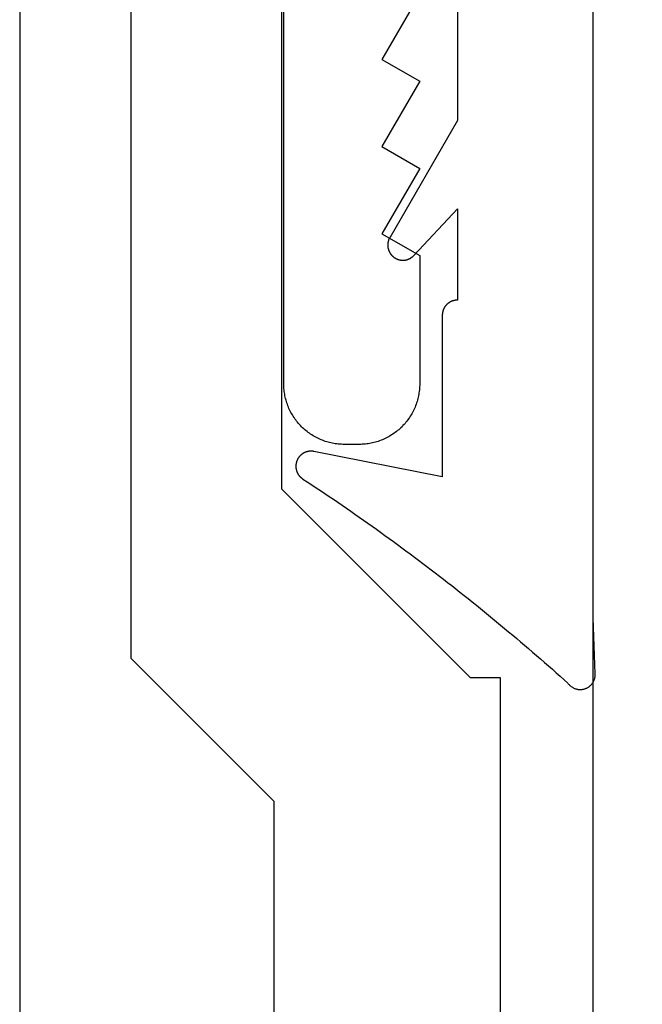
# Model space of a CAD drawing. Extents: x -207 to 147, y -196 to 591.
# Drawn here: x -97 to -89, y 207 to 220 of the extents above; entities that cross this region are included whole.
import ezdxf

# ---------------------------------------------------------------- set-up
doc = ezdxf.new("R2010")
doc.units = 0
doc.header["$MEASUREMENT"] = 0
for name, color, linetype in [('1', 7, 'Continuous'), ('15', 7, 'Continuous'), ('AM_0', 7, 'Continuous'), ('NONE', 7, 'Continuous')]:
    doc.layers.add(name, color=color, linetype=linetype)

# ---------------------------------------------------------------- blocks, each defined once
blk = doc.blocks.new('GROUP-3-1')
at = {"layer": '1', "color": 7, "linetype": 'Continuous'}
blk.add_lwpolyline([(-311.137, -76.895), (-311.137, 47.188), (-306.337, 47.188), (-306.337, -68.487)], dxfattribs=at)
blk = doc.blocks.new('GROUP-8-1')
at = {"layer": '15', "color": 30, "linetype": 'Continuous'}
for p, q in [((-315.266, 50.094), (-315.266, 31.35)), ((-315.266, 31.35), (-312.766, 28.85)), ((-312.766, 28.85), (-312.369, 28.85)), ((-312.369, 28.85), (-312.369, -77.749))]:
    blk.add_line(p, q, dxfattribs=at)
blk.add_lwpolyline([(-304.314, 52.44, 0.091711), (-315.266, 50.094, 0.015329), (-316.986, 49.316, 0.286352), (-317.266, 48.867), (-317.266, 48.867), (-317.266, 29.107), (-315.369, 27.211), (-315.369, -80.609, 0.466308), (-314.9, -81.003), (-314.9, -81.003), (-304.802, -79.222, 0.36397), (-304.389, -78.73), (-304.389, -78.73), (-304.389, -75.249), (-305.389, -75.249), (-306.337, -75.249)], format="xyb", dxfattribs=at)
blk = doc.blocks.new('GROUP-9-1')
at = {"layer": '1', "color": 7, "linetype": 'Continuous'}
blk.add_lwpolyline([(-311.137, -76.895), (-311.137, 47.188), (-306.337, 47.188), (-306.337, -68.487)], dxfattribs=at)
blk = doc.blocks.new('T7670')
at = {"layer": '1', "color": 7, "linetype": 'Continuous'}
for p, q in [((2.44, 3.001), (2.434, 2.996)), ((2.446, 3.006), (2.44, 3.001)), ((2.452, 3.011), (2.446, 3.006)), ((2.459, 3.016), (2.452, 3.011)), ((2.465, 3.02), (2.459, 3.016)), ((2.472, 3.025), (2.465, 3.02)), ((2.479, 3.028), (2.472, 3.025)), ((2.486, 3.032), (2.479, 3.028)), ((2.494, 3.035), (2.486, 3.032)), ((2.501, 3.038), (2.494, 3.035)), ((2.508, 3.041), (2.501, 3.038)), ((2.516, 3.044), (2.508, 3.041)), ((2.524, 3.046), (2.516, 3.044)), ((2.532, 3.048), (2.524, 3.046)), ((2.539, 3.049), (2.532, 3.048)), ((2.547, 3.05), (2.539, 3.049)), ((2.555, 3.051), (2.547, 3.05)), ((2.563, 3.052), (2.555, 3.051)), ((2.571, 3.052), (2.563, 3.052)), ((2.579, 3.052), (2.571, 3.052)), ((2.587, 3.051), (2.579, 3.052)), ((2.595, 3.051), (2.587, 3.051)), ((2.603, 3.05), (2.595, 3.051)), ((2.611, 3.048), (2.603, 3.05)), ((2.619, 3.047), (2.611, 3.048)), ((2.626, 3.045), (2.619, 3.047)), ((2.634, 3.042), (2.626, 3.045)), ((2.642, 3.04), (2.634, 3.042)), ((2.649, 3.037), (2.642, 3.04)), ((2.656, 3.034), (2.649, 3.037)), ((2.664, 3.03), (2.656, 3.034)), ((2.671, 3.027), (2.664, 3.03)), ((2.677, 3.023), (2.671, 3.027)), ((2.684, 3.018), (2.677, 3.023)), ((2.691, 3.014), (2.684, 3.018)), ((2.697, 3.009), (2.691, 3.014)), ((2.703, 3.004), (2.697, 3.009)), ((2.709, 2.999), (2.703, 3.004)), ((2.375, 2.877), (2.374, 2.869)), ((2.376, 2.885), (2.375, 2.877)), ((2.377, 2.892), (2.376, 2.885)), ((2.379, 2.9), (2.377, 2.892)), ((2.381, 2.908), (2.379, 2.9)), ((2.384, 2.915), (2.381, 2.908)), ((2.386, 2.923), (2.384, 2.915)), ((2.389, 2.93), (2.386, 2.923)), ((2.393, 2.938), (2.389, 2.93)), ((2.396, 2.945), (2.393, 2.938)), ((2.4, 2.952), (2.396, 2.945)), ((2.404, 2.959), (2.4, 2.952)), ((2.408, 2.965), (2.404, 2.959)), ((2.413, 2.972), (2.408, 2.965)), ((2.418, 2.978), (2.413, 2.972)), ((2.423, 2.984), (2.418, 2.978)), ((2.429, 2.99), (2.423, 2.984)), ((2.434, 2.996), (2.429, 2.99)), ((2.715, 2.993), (2.709, 2.999)), ((2.72, 2.987), (2.715, 2.993)), ((2.726, 2.981), (2.72, 2.987)), ((2.731, 2.975), (2.726, 2.981)), ((2.736, 2.969), (2.731, 2.975)), ((2.787, 2.922), (2.736, 2.969)), ((2.839, 2.876), (2.787, 2.922)), ((2.891, 2.83), (2.839, 2.876)), ((2.374, 2.869), (2.373, 2.861)), ((2.373, 2.861), (2.373, 2.853)), ((2.373, 2.853), (2.373, 2.845)), ((2.373, 2.845), (2.373, 2.845)), ((2.373, 2.845), (2.4, 2.101)), ((2.942, 2.784), (2.891, 2.83)), ((2.994, 2.738), (2.942, 2.784)), ((3.047, 2.693), (2.994, 2.738)), ((3.099, 2.647), (3.047, 2.693)), ((3.151, 2.602), (3.099, 2.647)), ((3.204, 2.556), (3.151, 2.602)), ((3.256, 2.511), (3.204, 2.556)), ((3.309, 2.466), (3.256, 2.511)), ((3.362, 2.421), (3.309, 2.466)), ((3.414, 2.376), (3.362, 2.421)), ((3.467, 2.331), (3.414, 2.376)), ((3.521, 2.287), (3.467, 2.331)), ((3.574, 2.242), (3.521, 2.287)), ((3.627, 2.198), (3.574, 2.242)), ((2.4, 2.101), (2.4, -15.444)), ((3.68, 2.154), (3.627, 2.198)), ((3.734, 2.11), (3.68, 2.154)), ((3.788, 2.066), (3.734, 2.11)), ((3.841, 2.022), (3.788, 2.066)), ((3.895, 1.979), (3.841, 2.022)), ((3.949, 1.935), (3.895, 1.979)), ((4.003, 1.892), (3.949, 1.935)), ((4.057, 1.848), (4.003, 1.892)), ((4.111, 1.805), (4.057, 1.848)), ((4.166, 1.762), (4.111, 1.805)), ((4.22, 1.719), (4.166, 1.762)), ((4.275, 1.676), (4.22, 1.719)), ((4.33, 1.634), (4.275, 1.676)), ((4.384, 1.591), (4.33, 1.634)), ((4.439, 1.549), (4.384, 1.591)), ((4.494, 1.507), (4.439, 1.549)), ((4.549, 1.465), (4.494, 1.507)), ((4.604, 1.423), (4.549, 1.465)), ((4.66, 1.381), (4.604, 1.423)), ((4.715, 1.339), (4.66, 1.381)), ((4.77, 1.298), (4.715, 1.339)), ((4.826, 1.256), (4.77, 1.298)), ((4.882, 1.215), (4.826, 1.256)), ((4.937, 1.174), (4.882, 1.215)), ((4.993, 1.133), (4.937, 1.174)), ((5.049, 1.092), (4.993, 1.133)), ((5.105, 1.051), (5.049, 1.092)), ((5.161, 1.01), (5.105, 1.051)), ((5.218, 0.97), (5.161, 1.01)), ((5.274, 0.93), (5.218, 0.97)), ((5.331, 0.889), (5.274, 0.93)), ((5.387, 0.849), (5.331, 0.889)), ((5.444, 0.809), (5.387, 0.849)), ((5.5, 0.769), (5.444, 0.809)), ((5.557, 0.73), (5.5, 0.769)), ((5.614, 0.69), (5.557, 0.73)), ((5.671, 0.651), (5.614, 0.69)), ((5.728, 0.612), (5.671, 0.651)), ((5.786, 0.572), (5.728, 0.612)), ((5.843, 0.533), (5.786, 0.572)), ((5.9, 0.495), (5.843, 0.533)), ((5.958, 0.456), (5.9, 0.495)), ((6.015, 0.417), (5.958, 0.456)), ((6.073, 0.379), (6.015, 0.417)), ((6.131, 0.341), (6.073, 0.379)), ((6.189, 0.302), (6.131, 0.341)), ((6.247, 0.264), (6.189, 0.302)), ((6.25, 0.262), (6.247, 0.264)), ((6.247, 0.264), (6.247, 0.264)), ((6.254, 0.26), (6.25, 0.262)), ((4.4, -1.905), (4.4, 0.237)), ((4.4, 0.237), (6.101, -0.101)), ((6.257, 0.257), (6.254, 0.26)), ((6.261, 0.254), (6.257, 0.257)), ((6.264, 0.252), (6.261, 0.254)), ((6.268, 0.249), (6.264, 0.252)), ((6.271, 0.246), (6.268, 0.249)), ((6.274, 0.243), (6.271, 0.246)), ((6.278, 0.24), (6.274, 0.243)), ((6.281, 0.237), (6.278, 0.24)), ((6.284, 0.234), (6.281, 0.237)), ((6.287, 0.231), (6.284, 0.234)), ((6.29, 0.228), (6.287, 0.231)), ((6.292, 0.225), (6.29, 0.228)), ((6.295, 0.221), (6.292, 0.225)), ((6.298, 0.218), (6.295, 0.221)), ((6.301, 0.215), (6.298, 0.218)), ((6.303, 0.211), (6.301, 0.215)), ((6.306, 0.208), (6.303, 0.211)), ((6.308, 0.204), (6.306, 0.208)), ((6.31, 0.2), (6.308, 0.204)), ((6.313, 0.197), (6.31, 0.2)), ((6.315, 0.193), (6.313, 0.197)), ((6.317, 0.189), (6.315, 0.193)), ((6.319, 0.185), (6.317, 0.189)), ((6.321, 0.181), (6.319, 0.185)), ((6.323, 0.177), (6.321, 0.181)), ((6.324, 0.173), (6.323, 0.177)), ((6.326, 0.169), (6.324, 0.173)), ((6.328, 0.165), (6.326, 0.169)), ((6.329, 0.161), (6.328, 0.165)), ((6.33, 0.157), (6.329, 0.161)), ((6.332, 0.153), (6.33, 0.157)), ((6.333, 0.149), (6.332, 0.153)), ((6.334, 0.145), (6.333, 0.149)), ((6.335, 0.14), (6.334, 0.145)), ((6.336, 0.136), (6.335, 0.14)), ((6.337, 0.132), (6.336, 0.136)), ((6.338, 0.128), (6.337, 0.132)), ((6.315, -0.002), (6.317, 0.001)), ((6.317, 0.001), (6.319, 0.005)), ((6.319, 0.005), (6.321, 0.009)), ((6.321, 0.009), (6.323, 0.013)), ((6.323, 0.013), (6.325, 0.017)), ((6.325, 0.017), (6.326, 0.021)), ((6.326, 0.021), (6.328, 0.025)), ((6.328, 0.025), (6.329, 0.029)), ((6.329, 0.029), (6.331, 0.033)), ((6.331, 0.033), (6.332, 0.037)), ((6.332, 0.037), (6.333, 0.042)), ((6.333, 0.042), (6.334, 0.046)), ((6.334, 0.046), (6.335, 0.05)), ((6.335, 0.05), (6.336, 0.054)), ((6.336, 0.054), (6.337, 0.058)), ((6.337, 0.058), (6.338, 0.063)), ((6.338, 0.123), (6.338, 0.128)), ((6.339, 0.119), (6.338, 0.123)), ((6.338, 0.067), (6.339, 0.071)), ((6.338, 0.063), (6.338, 0.067)), ((6.339, 0.115), (6.339, 0.119)), ((6.34, 0.11), (6.339, 0.115)), ((6.339, 0.076), (6.34, 0.08)), ((6.339, 0.071), (6.339, 0.076)), ((6.34, 0.106), (6.34, 0.11)), ((6.34, 0.102), (6.34, 0.106)), ((6.34, 0.097), (6.34, 0.102)), ((6.34, 0.093), (6.34, 0.097)), ((6.34, 0.089), (6.34, 0.093)), ((6.34, 0.084), (6.34, 0.089)), ((6.34, 0.08), (6.34, 0.084)), ((6.101, -0.101), (6.101, -0.101)), ((6.101, -0.101), (6.106, -0.102)), ((6.106, -0.102), (6.11, -0.103)), ((6.11, -0.103), (6.114, -0.103)), ((6.114, -0.103), (6.118, -0.104)), ((6.118, -0.104), (6.123, -0.104)), ((6.123, -0.104), (6.127, -0.105)), ((6.127, -0.105), (6.131, -0.105)), ((6.131, -0.105), (6.136, -0.105)), ((6.136, -0.105), (6.14, -0.105)), ((6.14, -0.105), (6.144, -0.105)), ((6.144, -0.105), (6.149, -0.105)), ((6.149, -0.105), (6.153, -0.105)), ((6.153, -0.105), (6.157, -0.104)), ((6.157, -0.104), (6.162, -0.104)), ((6.162, -0.104), (6.166, -0.103)), ((6.166, -0.103), (6.17, -0.103)), ((6.17, -0.103), (6.175, -0.102)), ((6.175, -0.102), (6.179, -0.101)), ((6.179, -0.101), (6.183, -0.1)), ((6.183, -0.1), (6.187, -0.099)), ((6.187, -0.099), (6.192, -0.098)), ((6.192, -0.098), (6.196, -0.097)), ((6.196, -0.097), (6.2, -0.096)), ((6.2, -0.096), (6.204, -0.095)), ((6.204, -0.095), (6.208, -0.093)), ((6.208, -0.093), (6.212, -0.092)), ((6.212, -0.092), (6.216, -0.09)), ((6.216, -0.09), (6.22, -0.088)), ((6.22, -0.088), (6.224, -0.087)), ((6.224, -0.087), (6.228, -0.085)), ((6.228, -0.085), (6.232, -0.083)), ((6.232, -0.083), (6.236, -0.081)), ((6.236, -0.081), (6.24, -0.079)), ((6.24, -0.079), (6.243, -0.076)), ((6.243, -0.076), (6.247, -0.074)), ((6.247, -0.074), (6.251, -0.072)), ((6.251, -0.072), (6.254, -0.069)), ((6.254, -0.069), (6.258, -0.067)), ((6.258, -0.067), (6.261, -0.064)), ((6.261, -0.064), (6.265, -0.062)), ((6.265, -0.062), (6.268, -0.059)), ((6.268, -0.059), (6.271, -0.056)), ((6.271, -0.056), (6.275, -0.053)), ((6.275, -0.053), (6.278, -0.05)), ((6.278, -0.05), (6.281, -0.047)), ((6.281, -0.047), (6.284, -0.044)), ((6.284, -0.044), (6.287, -0.041)), ((6.287, -0.041), (6.29, -0.038)), ((6.29, -0.038), (6.293, -0.035)), ((6.293, -0.035), (6.296, -0.031)), ((6.296, -0.031), (6.298, -0.028)), ((6.298, -0.028), (6.301, -0.024)), ((6.301, -0.024), (6.303, -0.021)), ((6.303, -0.021), (6.306, -0.017)), ((6.306, -0.017), (6.308, -0.014)), ((6.308, -0.014), (6.311, -0.01)), ((6.311, -0.01), (6.313, -0.006)), ((6.313, -0.006), (6.315, -0.002)), ((4.393, -1.959), (4.394, -1.954)), ((4.394, -1.954), (4.395, -1.949)), ((4.395, -1.949), (4.396, -1.944)), ((4.396, -1.944), (4.397, -1.939)), ((4.397, -1.939), (4.398, -1.935)), ((4.398, -1.93), (4.399, -1.925)), ((4.398, -1.935), (4.398, -1.93)), ((4.399, -1.92), (4.4, -1.915)), ((4.399, -1.925), (4.399, -1.92)), ((4.4, -1.91), (4.4, -1.905)), ((4.4, -1.905), (4.4, -1.905)), ((4.4, -1.915), (4.4, -1.91)), ((4.281, -2.088), (4.286, -2.086)), ((4.286, -2.086), (4.29, -2.084)), ((4.29, -2.084), (4.294, -2.082)), ((4.294, -2.082), (4.299, -2.079)), ((4.299, -2.079), (4.303, -2.077)), ((4.303, -2.077), (4.307, -2.074)), ((4.307, -2.074), (4.311, -2.071)), ((4.311, -2.071), (4.315, -2.069)), ((4.315, -2.069), (4.319, -2.066)), ((4.319, -2.066), (4.323, -2.063)), ((4.323, -2.063), (4.327, -2.06)), ((4.327, -2.06), (4.331, -2.057)), ((4.331, -2.057), (4.334, -2.053)), ((4.334, -2.053), (4.338, -2.05)), ((4.338, -2.05), (4.341, -2.047)), ((4.341, -2.047), (4.345, -2.043)), ((4.345, -2.043), (4.348, -2.039)), ((4.348, -2.039), (4.351, -2.036)), ((4.351, -2.036), (4.355, -2.032)), ((4.355, -2.032), (4.358, -2.028)), ((4.358, -2.028), (4.361, -2.024)), ((4.361, -2.024), (4.364, -2.02)), ((4.364, -2.02), (4.366, -2.016)), ((4.366, -2.016), (4.369, -2.012)), ((4.369, -2.012), (4.372, -2.008)), ((4.372, -2.008), (4.374, -2.004)), ((4.374, -2.004), (4.376, -1.999)), ((4.376, -1.999), (4.379, -1.995)), ((4.379, -1.995), (4.381, -1.991)), ((4.381, -1.991), (4.383, -1.986)), ((4.383, -1.986), (4.385, -1.982)), ((4.385, -1.982), (4.387, -1.977)), ((4.387, -1.977), (4.388, -1.973)), ((4.388, -1.973), (4.39, -1.968)), ((4.39, -1.968), (4.391, -1.963)), ((4.391, -1.963), (4.393, -1.959)), ((4.2, -3.316), (4.2, -2.105)), ((4.2, -2.105), (4.2, -2.105)), ((4.2, -2.105), (4.205, -2.105)), ((4.205, -2.105), (4.21, -2.105)), ((4.21, -2.105), (4.215, -2.105)), ((4.215, -2.105), (4.22, -2.104)), ((4.22, -2.104), (4.224, -2.104)), ((4.224, -2.104), (4.229, -2.103)), ((4.229, -2.103), (4.234, -2.102)), ((4.234, -2.102), (4.239, -2.101)), ((4.239, -2.101), (4.244, -2.1)), ((4.244, -2.1), (4.249, -2.099)), ((4.249, -2.099), (4.253, -2.098)), ((4.253, -2.098), (4.258, -2.097)), ((4.258, -2.097), (4.263, -2.095)), ((4.263, -2.095), (4.267, -2.093)), ((4.267, -2.093), (4.272, -2.092)), ((4.272, -2.092), (4.277, -2.09)), ((4.277, -2.09), (4.281, -2.088)), ((4.777, -2.697), (4.2, -3.316)), ((4.78, -2.694), (4.777, -2.697)), ((4.777, -2.697), (4.777, -2.697)), ((4.783, -2.691), (4.78, -2.694)), ((4.786, -2.688), (4.783, -2.691)), ((4.79, -2.685), (4.786, -2.688)), ((4.793, -2.682), (4.79, -2.685)), ((4.796, -2.679), (4.793, -2.682)), ((4.8, -2.676), (4.796, -2.679)), ((4.804, -2.673), (4.8, -2.676)), ((4.807, -2.671), (4.804, -2.673)), ((4.811, -2.668), (4.807, -2.671)), ((4.815, -2.665), (4.811, -2.668)), ((4.819, -2.663), (4.815, -2.665)), ((4.823, -2.661), (4.819, -2.663)), ((4.826, -2.658), (4.823, -2.661)), ((4.83, -2.656), (4.826, -2.658)), ((4.835, -2.654), (4.83, -2.656)), ((4.839, -2.652), (4.835, -2.654)), ((4.843, -2.65), (4.839, -2.652)), ((4.847, -2.649), (4.843, -2.65)), ((4.851, -2.647), (4.847, -2.649)), ((4.855, -2.645), (4.851, -2.647)), ((4.86, -2.644), (4.855, -2.645)), ((4.864, -2.643), (4.86, -2.644)), ((4.868, -2.641), (4.864, -2.643)), ((4.873, -2.64), (4.868, -2.641)), ((4.877, -2.639), (4.873, -2.64)), ((4.882, -2.638), (4.877, -2.639)), ((4.886, -2.637), (4.882, -2.638)), ((4.89, -2.636), (4.886, -2.637)), ((4.895, -2.636), (4.89, -2.636)), ((4.899, -2.635), (4.895, -2.636)), ((4.904, -2.635), (4.899, -2.635)), ((4.908, -2.634), (4.904, -2.635)), ((4.913, -2.634), (4.908, -2.634)), ((4.918, -2.634), (4.913, -2.634)), ((4.922, -2.634), (4.918, -2.634)), ((4.927, -2.634), (4.922, -2.634)), ((4.931, -2.634), (4.927, -2.634)), ((4.936, -2.634), (4.931, -2.634)), ((4.94, -2.634), (4.936, -2.634)), ((4.945, -2.635), (4.94, -2.634)), ((4.949, -2.635), (4.945, -2.635)), ((4.954, -2.636), (4.949, -2.635)), ((4.958, -2.637), (4.954, -2.636)), ((4.963, -2.638), (4.958, -2.637)), ((4.967, -2.639), (4.963, -2.638)), ((4.971, -2.64), (4.967, -2.639)), ((4.976, -2.641), (4.971, -2.64)), ((4.98, -2.642), (4.976, -2.641)), ((4.984, -2.643), (4.98, -2.642)), ((4.989, -2.645), (4.984, -2.643)), ((4.993, -2.646), (4.989, -2.645)), ((4.997, -2.648), (4.993, -2.646)), ((5.001, -2.65), (4.997, -2.648)), ((5.006, -2.652), (5.001, -2.65)), ((5.01, -2.654), (5.006, -2.652)), ((5.014, -2.656), (5.01, -2.654)), ((5.018, -2.658), (5.014, -2.656)), ((5.022, -2.66), (5.018, -2.658)), ((5.026, -2.662), (5.022, -2.66)), ((5.03, -2.665), (5.026, -2.662)), ((5.033, -2.667), (5.03, -2.665)), ((5.037, -2.67), (5.033, -2.667)), ((5.041, -2.672), (5.037, -2.67)), ((5.044, -2.675), (5.041, -2.672)), ((5.048, -2.678), (5.044, -2.675)), ((5.051, -2.681), (5.048, -2.678)), ((5.055, -2.683), (5.051, -2.681)), ((5.058, -2.687), (5.055, -2.683)), ((5.062, -2.69), (5.058, -2.687)), ((5.065, -2.693), (5.062, -2.69)), ((5.068, -2.696), (5.065, -2.693)), ((5.071, -2.699), (5.068, -2.696)), ((5.074, -2.703), (5.071, -2.699)), ((5.077, -2.706), (5.074, -2.703)), ((5.08, -2.71), (5.077, -2.706)), ((5.083, -2.713), (5.08, -2.71)), ((5.085, -2.717), (5.083, -2.713)), ((5.088, -2.721), (5.085, -2.717)), ((5.09, -2.724), (5.088, -2.721)), ((5.093, -2.728), (5.09, -2.724)), ((5.095, -2.732), (5.093, -2.728)), ((5.097, -2.736), (5.095, -2.732)), ((5.1, -2.74), (5.097, -2.736)), ((5.102, -2.744), (5.1, -2.74)), ((5.104, -2.748), (5.102, -2.744)), ((5.106, -2.752), (5.104, -2.748)), ((5.107, -2.756), (5.106, -2.752)), ((5.109, -2.761), (5.107, -2.756)), ((5.111, -2.765), (5.109, -2.761)), ((5.112, -2.769), (5.111, -2.765)), ((5.114, -2.773), (5.112, -2.769)), ((5.115, -2.778), (5.114, -2.773)), ((5.116, -2.782), (5.115, -2.778)), ((5.117, -2.787), (5.116, -2.782)), ((5.118, -2.791), (5.117, -2.787)), ((5.119, -2.795), (5.118, -2.791)), ((5.12, -2.8), (5.119, -2.795)), ((5.119, -2.872), (5.12, -2.868)), ((5.121, -2.804), (5.12, -2.8)), ((5.12, -2.868), (5.121, -2.863)), ((5.121, -2.809), (5.121, -2.804)), ((5.122, -2.813), (5.121, -2.809)), ((5.121, -2.859), (5.122, -2.854)), ((5.121, -2.863), (5.121, -2.859)), ((5.122, -2.818), (5.122, -2.813)), ((5.123, -2.822), (5.122, -2.818)), ((5.122, -2.85), (5.123, -2.845)), ((5.122, -2.854), (5.122, -2.85)), ((5.123, -2.827), (5.123, -2.822)), ((5.123, -2.831), (5.123, -2.827)), ((5.123, -2.836), (5.123, -2.831)), ((5.123, -2.841), (5.123, -2.836)), ((5.123, -2.845), (5.123, -2.841)), ((4.2, -4.486), (5.097, -2.931)), ((5.097, -2.931), (5.1, -2.927)), ((5.097, -2.931), (5.097, -2.931)), ((5.1, -2.927), (5.102, -2.923)), ((5.102, -2.923), (5.104, -2.919)), ((5.104, -2.919), (5.106, -2.915)), ((5.106, -2.915), (5.107, -2.911)), ((5.107, -2.911), (5.109, -2.907)), ((5.109, -2.907), (5.111, -2.903)), ((5.111, -2.903), (5.112, -2.898)), ((5.112, -2.898), (5.114, -2.894)), ((5.114, -2.894), (5.115, -2.89)), ((5.115, -2.89), (5.116, -2.885)), ((5.116, -2.885), (5.117, -2.881)), ((5.117, -2.881), (5.118, -2.876)), ((5.118, -2.876), (5.119, -2.872)), ((4.2, -6.766), (4.2, -4.486))]:
    blk.add_line(p, q, dxfattribs=at)
blk = doc.blocks.new('T7790')
at = {"layer": '1', "color": 7, "linetype": 'Continuous'}
for p, q in [((-22.915, 19.686), (-22.898, 19.696)), ((-22.898, 19.696), (-22.881, 19.706)), ((-22.881, 19.706), (-22.864, 19.715)), ((-22.864, 19.715), (-22.846, 19.723)), ((-22.846, 19.723), (-22.828, 19.732)), ((-22.828, 19.732), (-22.81, 19.739)), ((-22.81, 19.739), (-22.792, 19.747)), ((-22.792, 19.747), (-22.773, 19.753)), ((-22.773, 19.753), (-22.755, 19.76)), ((-22.755, 19.76), (-22.736, 19.766)), ((-22.736, 19.766), (-22.717, 19.771)), ((-22.717, 19.771), (-22.698, 19.776)), ((-22.698, 19.776), (-22.679, 19.781)), ((-22.679, 19.781), (-22.66, 19.785)), ((-22.66, 19.785), (-22.641, 19.788)), ((-22.641, 19.788), (-22.621, 19.792)), ((-22.621, 19.792), (-22.602, 19.794)), ((-22.602, 19.794), (-22.582, 19.796)), ((-22.582, 19.796), (-22.563, 19.798)), ((-22.563, 19.798), (-22.543, 19.799)), ((-22.543, 19.799), (-22.524, 19.8)), ((-22.524, 19.8), (-22.504, 19.8)), ((-22.504, 19.8), (-5.533, 19.8)), ((-23.083, 19.552), (-23.07, 19.566)), ((-23.07, 19.566), (-23.056, 19.58)), ((-23.056, 19.58), (-23.041, 19.593)), ((-23.041, 19.593), (-23.026, 19.606)), ((-23.026, 19.606), (-23.011, 19.619)), ((-23.011, 19.619), (-22.996, 19.631)), ((-22.996, 19.631), (-22.981, 19.643)), ((-22.981, 19.643), (-22.965, 19.654)), ((-22.965, 19.654), (-22.948, 19.665)), ((-22.948, 19.665), (-22.932, 19.676)), ((-22.932, 19.676), (-22.915, 19.686)), ((-23.18, 19.428), (-23.169, 19.445)), ((-23.169, 19.445), (-23.158, 19.461)), ((-23.158, 19.461), (-23.147, 19.477)), ((-23.147, 19.477), (-23.135, 19.492)), ((-23.135, 19.492), (-23.122, 19.508)), ((-23.122, 19.508), (-23.11, 19.523)), ((-23.11, 19.523), (-23.097, 19.537)), ((-23.097, 19.537), (-23.083, 19.552)), ((-23.25, 19.288), (-23.243, 19.306)), ((-23.243, 19.306), (-23.235, 19.324)), ((-23.235, 19.324), (-23.227, 19.342)), ((-23.227, 19.342), (-23.219, 19.36)), ((-23.219, 19.36), (-23.209, 19.377)), ((-23.209, 19.377), (-23.2, 19.394)), ((-23.2, 19.394), (-23.19, 19.411)), ((-23.19, 19.411), (-23.18, 19.428)), ((-23.289, 19.156), (-23.285, 19.175)), ((-23.285, 19.175), (-23.28, 19.195)), ((-23.28, 19.195), (-23.275, 19.214)), ((-23.275, 19.214), (-23.27, 19.232)), ((-23.27, 19.232), (-23.264, 19.251)), ((-23.264, 19.251), (-23.257, 19.27)), ((-23.257, 19.27), (-23.25, 19.288)), ((-23.303, 19.039), (-23.302, 19.059)), ((-23.302, 19.059), (-23.3, 19.079)), ((-23.3, 19.079), (-23.298, 19.098)), ((-23.298, 19.098), (-23.295, 19.118)), ((-23.295, 19.118), (-23.292, 19.137)), ((-23.292, 19.137), (-23.289, 19.156)), ((-23.304, 19.02), (-23.303, 19.039)), ((-23.304, 19), (-23.304, 19.02)), ((-23.304, 18.8), (-23.304, 19)), ((-23.304, 18.781), (-23.304, 18.8)), ((-23.303, 18.761), (-23.304, 18.781)), ((-23.302, 18.741), (-23.303, 18.761)), ((-23.3, 18.722), (-23.302, 18.741)), ((-23.298, 18.702), (-23.3, 18.722)), ((-23.295, 18.683), (-23.298, 18.702)), ((-23.292, 18.663), (-23.295, 18.683)), ((-23.289, 18.644), (-23.292, 18.663)), ((-23.285, 18.625), (-23.289, 18.644)), ((-23.28, 18.606), (-23.285, 18.625)), ((-23.275, 18.587), (-23.28, 18.606)), ((-23.27, 18.568), (-23.275, 18.587)), ((-23.264, 18.549), (-23.27, 18.568)), ((-23.257, 18.531), (-23.264, 18.549)), ((-23.25, 18.512), (-23.257, 18.531)), ((-23.243, 18.494), (-23.25, 18.512)), ((-23.235, 18.476), (-23.243, 18.494)), ((-23.227, 18.458), (-23.235, 18.476)), ((-23.219, 18.44), (-23.227, 18.458)), ((-23.209, 18.423), (-23.219, 18.44)), ((-23.2, 18.406), (-23.209, 18.423)), ((-23.19, 18.389), (-23.2, 18.406)), ((-23.18, 18.372), (-23.19, 18.389)), ((-20.515, 18.5), (-20.804, 18)), ((-19.649, 18), (-20.515, 18.5)), ((-19.361, 18.5), (-19.649, 18)), ((-18.495, 18), (-19.361, 18.5)), ((-18.206, 18.5), (-18.495, 18)), ((-17.34, 18), (-18.206, 18.5)), ((-23.169, 18.356), (-23.18, 18.372)), ((-23.158, 18.34), (-23.169, 18.356)), ((-23.147, 18.324), (-23.158, 18.34)), ((-23.135, 18.308), (-23.147, 18.324)), ((-23.122, 18.293), (-23.135, 18.308)), ((-23.11, 18.278), (-23.122, 18.293)), ((-23.097, 18.263), (-23.11, 18.278)), ((-23.083, 18.249), (-23.097, 18.263)), ((-23.07, 18.234), (-23.083, 18.249)), ((-23.056, 18.221), (-23.07, 18.234)), ((-23.041, 18.207), (-23.056, 18.221)), ((-23.026, 18.194), (-23.041, 18.207)), ((-23.011, 18.182), (-23.026, 18.194)), ((-22.996, 18.169), (-23.011, 18.182)), ((-22.981, 18.158), (-22.996, 18.169)), ((-22.965, 18.146), (-22.981, 18.158)), ((-22.948, 18.135), (-22.965, 18.146)), ((-22.932, 18.124), (-22.948, 18.135)), ((-22.915, 18.114), (-22.932, 18.124)), ((-22.898, 18.104), (-22.915, 18.114)), ((-22.881, 18.095), (-22.898, 18.104)), ((-22.864, 18.086), (-22.881, 18.095)), ((-22.846, 18.077), (-22.864, 18.086)), ((-22.828, 18.069), (-22.846, 18.077)), ((-22.81, 18.061), (-22.828, 18.069)), ((-22.792, 18.054), (-22.81, 18.061)), ((-22.773, 18.047), (-22.792, 18.054)), ((-22.755, 18.041), (-22.773, 18.047)), ((-22.736, 18.035), (-22.755, 18.041)), ((-22.717, 18.029), (-22.736, 18.035)), ((-22.698, 18.024), (-22.717, 18.029)), ((-22.679, 18.02), (-22.698, 18.024)), ((-22.66, 18.016), (-22.679, 18.02)), ((-22.641, 18.012), (-22.66, 18.016)), ((-22.621, 18.009), (-22.641, 18.012)), ((-22.602, 18.006), (-22.621, 18.009)), ((-22.582, 18.004), (-22.602, 18.006)), ((-22.563, 18.002), (-22.582, 18.004)), ((-22.543, 18.001), (-22.563, 18.002)), ((-22.524, 18), (-22.543, 18.001)), ((-22.504, 18), (-22.524, 18)), ((-20.804, 18), (-22.504, 18))]:
    blk.add_line(p, q, dxfattribs=at)

msp = doc.modelspace()

# ---------------------------------------------------------------- linework, layer by layer
at = {"layer": '1', "color": 134, "linetype": 'Continuous'}
msp.add_line((-97.199, 403.079), (-97.199, -47.421), dxfattribs=at)

# ---------------------------------------------------------------- block references
at = {"layer": 'AM_0', "color": 7, "linetype": 'Continuous', "ltscale": 304.8}
for name, p, rotation in [('T7790', (-73.899, 237.602), 90), ('T7790', (-73.899, 237.602), 90), ('T7670', (-87.199, 214.103), 180), ('T7670', (-87.199, 214.103), 180)]:
    msp.add_blockref(name, p, dxfattribs=dict(at, rotation=rotation))
at = {"layer": 'NONE', "color": 7, "linetype": 'Continuous', "ltscale": 304.8}
for name in ['GROUP-8-1', 'GROUP-3-1', 'GROUP-9-1']:
    msp.add_blockref(name, (221.538, 182.359), dxfattribs=at)

doc.saveas('drawing.dxf')
